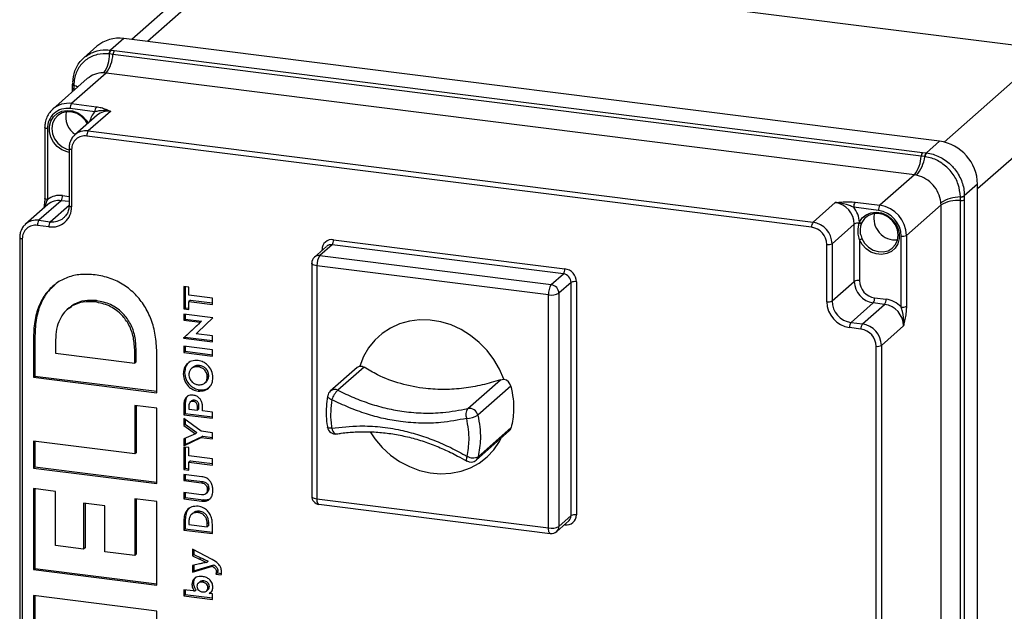
# Model space of a CAD drawing. Units: millimetres. Extents: x 4 to 416, y 4 to 293.
# Drawn here: x 337 to 378, y 241 to 265 of the extents above; entities that cross this region are included whole.
import ezdxf

# ---------------------------------------------------------------- set-up
doc = ezdxf.new("R2010")
doc.units = ezdxf.units.MM

msp = doc.modelspace()

# ---------------------------------------------------------------- linework, layer by layer
at = {"color": 7, "linetype": 'Continuous', "lineweight": 25}
for p, q in [((346.685, 268.355), (342.379, 264.558)), ((346.685, 268.355), (379.425, 264.231)), ((345.583, 268.034), (341.733, 264.639)), ((341.405, 264.681), (340.86, 264.201)), ((374.924, 260.458), (341.405, 264.681)), ((340.302, 264.359), (339.761, 263.882)), ((340.81, 264.204), (340.86, 264.201)), ((340.86, 264.201), (340.871, 264.199)), ((340.871, 264.199), (341.016, 264.181)), ((341.016, 264.181), (374.223, 259.997)), ((375.108, 260.423), (379.425, 264.231)), ((340.814, 264.044), (340.802, 264.046)), ((340.96, 264.027), (340.814, 264.044)), ((374.168, 259.843), (340.96, 264.027)), ((339.907, 263.03), (338.491, 261.781)), ((340.683, 263.258), (339.262, 262.006)), ((373.89, 259.074), (340.683, 263.258)), ((339.29, 262.649), (339.29, 262.486)), ((339.291, 262.796), (339.291, 262.649)), ((339.292, 262.808), (339.292, 262.797)), ((339.298, 262.845), (339.296, 262.806)), ((339.351, 262.754), (339.349, 262.606)), ((339.407, 262.588), (339.349, 262.606)), ((339.349, 262.606), (339.349, 262.538)), ((339.351, 262.766), (339.351, 262.754)), ((380.984, 262.463), (376.483, 258.493)), ((340.221, 261.668), (339.204, 261.797)), ((339.262, 262.006), (340.28, 261.877)), ((340.308, 261.525), (339.395, 260.719)), ((340.86, 261.686), (339.946, 260.88)), ((338.16, 261.024), (338.16, 258.112)), ((338.268, 260.972), (338.268, 258.06)), ((369.665, 256.919), (339.887, 260.671)), ((339.946, 260.88), (369.724, 257.129)), ((339.156, 260.173), (339.156, 257.816)), ((339.264, 260.121), (339.264, 257.764)), ((374.379, 259.978), (374.924, 260.458)), ((374.314, 259.824), (374.168, 259.843)), ((374.223, 259.997), (374.368, 259.979)), ((374.326, 259.822), (374.314, 259.824)), ((374.368, 259.979), (374.379, 259.978)), ((373.89, 259.074), (372.47, 257.822)), ((376.483, 258.69), (375.938, 258.21)), ((376.483, 211.942), (376.483, 258.69)), ((338.892, 258.222), (339.156, 258.188)), ((375.778, 258.165), (375.778, 258.176)), ((375.779, 258.016), (375.778, 258.165)), ((375.938, 258.21), (375.938, 258.199)), ((375.938, 258.199), (375.938, 258.052)), ((338.282, 257.852), (337.368, 257.046)), ((338.833, 258.013), (337.919, 257.207)), ((338.387, 257.148), (339.156, 257.826)), ((339.156, 257.972), (338.833, 258.013)), ((369.724, 257.129), (370.637, 257.934)), ((372.411, 257.613), (371.393, 257.741)), ((371.452, 257.95), (372.47, 257.822)), ((374.981, 257.837), (373.561, 256.584)), ((374.981, 211.404), (374.981, 257.837)), ((375.779, 211.583), (375.779, 258.016)), ((375.938, 258.052), (375.938, 211.619)), ((338.328, 256.939), (337.861, 256.998)), ((337.919, 257.207), (338.387, 257.148)), ((371.416, 257.05), (370.503, 256.245)), ((371.416, 254.693), (371.416, 257.05)), ((371.618, 257.084), (371.63, 257.126)), ((371.731, 257.111), (371.714, 257.073)), ((337.129, 256.5), (337.129, 217.295)), ((373.346, 253.641), (373.346, 256.552)), ((373.561, 256.584), (373.561, 253.673)), ((337.237, 256.448), (337.237, 217.243)), ((349.741, 256.135), (349.241, 255.694)), ((349.962, 256.2), (349.461, 255.758)), ((359.472, 255.001), (349.962, 256.2)), ((350.021, 256.409), (359.531, 255.211)), ((370.288, 253.855), (370.288, 256.212)), ((370.503, 256.245), (370.503, 253.888)), ((371.631, 256.408), (371.631, 254.725)), ((349.461, 255.758), (358.971, 254.56)), ((349.553, 255.969), (349.553, 255.996)), ((349.579, 255.992), (349.553, 255.996)), ((349.128, 255.444), (349.128, 245.858)), ((358.853, 254.142), (349.343, 255.34)), ((349.343, 255.34), (349.343, 245.754)), ((358.971, 254.56), (359.472, 255.001)), ((344.082, 254.463), (343.871, 254.49)), ((343.871, 254.49), (343.871, 253.561)), ((343.93, 254.482), (343.93, 253.613)), ((344.082, 254.127), (344.082, 254.463)), ((359.784, 254.648), (359.283, 254.206)), ((359.784, 245.063), (359.784, 254.648)), ((359.999, 254.68), (359.999, 245.095)), ((370.503, 253.888), (371.416, 254.693)), ((345.045, 254.005), (344.082, 254.127)), ((358.853, 244.556), (358.853, 254.142)), ((359.283, 254.206), (359.283, 244.621)), ((340.287, 253.902), (340.228, 253.85)), ((344.14, 253.922), (344.082, 253.87)), ((344.082, 253.535), (344.082, 253.87)), ((344.082, 253.87), (345.045, 253.748)), ((344.14, 253.922), (345.045, 253.808)), ((345.045, 253.748), (345.045, 254.005)), ((372.196, 253.809), (371.283, 253.004)), ((371.75, 252.945), (372.664, 253.75)), ((372.664, 253.75), (372.196, 253.809)), ((372.255, 254.018), (372.723, 253.959)), ((339.155, 253.602), (339.082, 253.537)), ((343.93, 253.613), (343.871, 253.561)), ((343.871, 253.561), (344.082, 253.535)), ((345.063, 253.198), (343.871, 253.348)), ((343.871, 253.348), (343.871, 253.095)), ((343.93, 253.613), (344.082, 253.594)), ((343.93, 253.34), (343.93, 253.147)), ((344.471, 252.942), (343.853, 252.363)), ((343.93, 253.147), (343.871, 253.095)), ((343.871, 253.095), (344.538, 253.011)), ((344.53, 252.994), (343.912, 252.415)), ((343.93, 253.147), (344.597, 253.063)), ((344.445, 252.609), (345.063, 253.189)), ((344.538, 253.011), (344.471, 252.942)), ((344.53, 252.994), (344.471, 252.942)), ((344.597, 253.063), (344.53, 252.994)), ((344.597, 253.063), (344.538, 253.011)), ((345.063, 253.189), (345.063, 253.198)), ((371.283, 253.004), (371.75, 252.945)), ((373.443, 252.866), (372.53, 252.061)), ((337.754, 252.459), (337.695, 252.407)), ((337.754, 252.459), (337.754, 250.804)), ((344.378, 252.539), (344.445, 252.609)), ((345.045, 252.455), (344.378, 252.539)), ((345.045, 252.203), (345.045, 252.455)), ((371.691, 252.736), (371.224, 252.795)), ((337.695, 252.407), (337.695, 250.752)), ((338.603, 252.278), (338.603, 251.746)), ((343.912, 252.415), (343.853, 252.363)), ((343.912, 252.405), (343.853, 252.353)), ((343.853, 252.363), (343.853, 252.353)), ((343.853, 252.353), (345.045, 252.203)), ((345.045, 251.877), (343.871, 252.024)), ((343.871, 252.024), (343.871, 251.768)), ((343.912, 252.415), (343.912, 252.405)), ((343.912, 252.405), (345.045, 252.263)), ((372.315, 212.823), (372.315, 252.029)), ((372.53, 252.061), (372.53, 212.856)), ((338.603, 251.746), (341.853, 251.336)), ((341.912, 251.935), (341.853, 251.883)), ((341.853, 251.336), (341.853, 251.883)), ((341.912, 251.388), (341.912, 251.935)), ((342.761, 250.114), (342.761, 251.783)), ((343.93, 251.82), (343.871, 251.768)), ((343.871, 251.768), (345.045, 251.62)), ((343.93, 252.017), (343.93, 251.82)), ((343.93, 251.82), (345.045, 251.679)), ((345.045, 251.62), (345.045, 251.877)), ((341.912, 251.388), (341.853, 251.336)), ((344.517, 251.236), (344.458, 251.184)), ((343.907, 250.943), (343.848, 250.891)), ((344.249, 251.166), (344.175, 251.101)), ((344.897, 250.818), (344.838, 250.766)), ((350.991, 251.15), (349.891, 250.18)), ((351.28, 251.166), (350.205, 250.218)), ((337.754, 250.804), (337.695, 250.752)), ((337.695, 250.752), (342.761, 250.114)), ((337.754, 250.804), (342.761, 250.174)), ((344.727, 250.513), (344.8, 250.578)), ((355.537, 249.465), (356.88, 250.649)), ((356.88, 250.649), (357.023, 250.668)), ((344.517, 250.237), (344.458, 250.185)), ((357.311, 250.389), (355.951, 249.19)), ((342.761, 249.478), (341.853, 249.593)), ((341.853, 249.593), (341.853, 247.6)), ((343.93, 249.656), (343.871, 249.604)), ((343.871, 249.604), (343.871, 249.214)), ((343.93, 249.656), (343.93, 249.266)), ((344.199, 249.785), (344.126, 249.72)), ((344.317, 249.809), (344.258, 249.757)), ((344.491, 249.599), (344.432, 249.547)), ((344.491, 249.452), (344.491, 249.599)), ((341.912, 249.585), (341.912, 247.652)), ((342.761, 246.378), (342.761, 249.478)), ((343.93, 249.266), (343.871, 249.214)), ((343.871, 249.214), (345.045, 249.066)), ((343.93, 249.266), (345.045, 249.126)), ((344.082, 249.584), (344.082, 249.444)), ((344.082, 249.444), (344.432, 249.4)), ((344.432, 249.4), (344.432, 249.547)), ((344.491, 249.452), (344.432, 249.4)), ((344.644, 249.373), (344.644, 249.507)), ((345.045, 249.323), (344.644, 249.373)), ((345.045, 249.066), (345.045, 249.323)), ((344.59, 248.53), (343.871, 249.057)), ((343.871, 249.057), (343.871, 248.767)), ((343.93, 248.819), (343.871, 248.767)), ((343.93, 249.014), (343.93, 248.819)), ((343.93, 248.819), (344.411, 248.484)), ((343.871, 248.767), (344.352, 248.432)), ((344.352, 248.432), (343.871, 248.217)), ((344.411, 248.484), (344.352, 248.432)), ((345.045, 248.473), (344.59, 248.53)), ((345.045, 248.216), (345.045, 248.473)), ((355.883, 247.349), (357.243, 248.549)), ((355.965, 247.483), (357.325, 248.683)), ((341.853, 247.6), (337.695, 248.124)), ((337.695, 248.124), (337.695, 247.016)), ((337.754, 248.117), (337.754, 247.068)), ((343.871, 247.929), (344.59, 248.273)), ((343.871, 248.217), (343.871, 247.929)), ((343.93, 247.981), (343.871, 247.929)), ((343.93, 247.981), (344.649, 248.325)), ((343.93, 248.244), (343.93, 247.981)), ((344.649, 248.325), (344.59, 248.273)), ((344.59, 248.273), (345.045, 248.216)), ((344.649, 248.325), (345.045, 248.276)), ((341.912, 247.652), (341.853, 247.6)), ((344.082, 247.858), (343.871, 247.884)), ((343.871, 247.884), (343.871, 246.956)), ((343.93, 247.877), (343.93, 247.008)), ((344.082, 247.521), (344.082, 247.858)), ((345.045, 247.399), (344.082, 247.521)), ((344.14, 247.316), (344.082, 247.264)), ((344.082, 246.929), (344.082, 247.264)), ((344.082, 247.264), (345.045, 247.143)), ((344.14, 247.316), (345.045, 247.202)), ((345.045, 247.143), (345.045, 247.399)), ((337.754, 247.068), (337.695, 247.016)), ((337.695, 247.016), (342.761, 246.378)), ((337.754, 247.068), (342.761, 246.438)), ((343.93, 247.008), (343.871, 246.956)), ((343.871, 246.956), (344.082, 246.929)), ((343.93, 247.008), (344.082, 246.988)), ((344.618, 246.665), (343.871, 246.759)), ((343.871, 246.759), (343.871, 246.502)), ((343.93, 246.554), (343.871, 246.502)), ((343.871, 246.502), (344.593, 246.411)), ((343.93, 246.751), (343.93, 246.554)), ((343.93, 246.554), (344.652, 246.463)), ((344.652, 246.463), (344.593, 246.411)), ((338.603, 246.058), (337.695, 246.172)), ((337.695, 246.172), (337.695, 242.842)), ((337.754, 246.165), (337.754, 242.894)), ((338.603, 243.835), (338.603, 246.058)), ((344.593, 245.921), (343.871, 246.012)), ((343.871, 246.012), (343.871, 245.755)), ((343.93, 246.005), (343.93, 245.807)), ((344.767, 245.957), (344.841, 246.022)), ((344.897, 246.187), (344.838, 246.135)), ((340.629, 245.464), (339.757, 245.574)), ((339.757, 245.574), (339.757, 243.69)), ((339.816, 245.567), (339.816, 243.742)), ((342.761, 245.642), (341.853, 245.756)), ((341.853, 245.756), (341.853, 243.425)), ((341.912, 245.749), (341.912, 243.477)), ((342.761, 242.203), (342.761, 245.642)), ((343.93, 245.807), (343.871, 245.755)), ((343.871, 245.755), (344.618, 245.661)), ((343.93, 245.807), (344.677, 245.713)), ((344.677, 245.713), (344.618, 245.661)), ((349.343, 245.754), (358.853, 244.556)), ((340.629, 243.58), (340.629, 245.464)), ((344.26, 245.175), (344.187, 245.111)), ((344.517, 245.24), (344.458, 245.188)), ((349.419, 245.528), (358.929, 244.33)), ((343.93, 244.906), (343.871, 244.854)), ((343.871, 244.854), (343.871, 244.47)), ((343.93, 244.906), (343.93, 244.522)), ((344.082, 244.824), (344.082, 244.701)), ((344.894, 244.784), (344.835, 244.732)), ((344.894, 244.658), (344.894, 244.784)), ((359.192, 244.41), (359.692, 244.852)), ((359.283, 244.621), (359.784, 245.063)), ((359.692, 244.852), (359.701, 244.859)), ((343.93, 244.522), (343.871, 244.47)), ((343.871, 244.47), (345.045, 244.322)), ((343.93, 244.522), (345.045, 244.382)), ((344.082, 244.701), (344.835, 244.606)), ((344.835, 244.606), (344.835, 244.732)), ((344.894, 244.658), (344.835, 244.606)), ((345.045, 244.322), (345.045, 244.709)), ((359.531, 244.683), (359.504, 244.686)), ((359.53, 244.709), (359.531, 244.683)), ((339.757, 243.69), (338.603, 243.835)), ((339.816, 243.742), (339.757, 243.69)), ((341.853, 243.425), (340.629, 243.58)), ((345.039, 243.255), (344.23, 243.68)), ((344.23, 243.68), (344.23, 243.41)), ((344.289, 243.649), (344.289, 243.462)), ((341.912, 243.477), (341.853, 243.425)), ((344.289, 243.462), (344.23, 243.41)), ((344.23, 243.41), (344.514, 243.278)), ((344.289, 243.462), (344.573, 243.33)), ((344.573, 243.33), (344.514, 243.278)), ((344.876, 243.192), (344.817, 243.14)), ((337.754, 242.894), (337.695, 242.842)), ((337.695, 242.842), (342.761, 242.203)), ((337.754, 242.894), (342.761, 242.263)), ((344.514, 243.08), (344.23, 243.019)), ((344.23, 243.019), (344.23, 242.745)), ((344.23, 242.745), (345.045, 242.986)), ((344.289, 242.797), (344.23, 242.745)), ((344.289, 242.797), (345.104, 243.038)), ((344.289, 243.031), (344.289, 242.797)), ((345.104, 243.038), (345.045, 242.986)), ((345.269, 242.805), (345.21, 242.753)), ((344.532, 242.343), (344.459, 242.278)), ((344.696, 242.378), (344.637, 242.327)), ((345.252, 242.709), (345.193, 242.657)), ((345.193, 242.657), (345.407, 242.63)), ((345.252, 242.709), (345.419, 242.688)), ((344.259, 241.967), (343.871, 242.016)), ((343.871, 242.016), (343.871, 241.766)), ((343.93, 242.009), (343.93, 241.818)), ((344.266, 242.284), (344.207, 242.232)), ((344.385, 242.009), (344.326, 241.957)), ((344.385, 242.006), (344.326, 241.954)), ((344.326, 241.957), (344.326, 241.954)), ((344.385, 242.009), (344.385, 242.006)), ((344.799, 241.962), (344.873, 242.027)), ((344.921, 242.152), (344.862, 242.1)), ((344.975, 241.918), (344.916, 241.866)), ((342.761, 241.136), (337.695, 241.774)), ((337.695, 241.774), (337.695, 240.666)), ((337.754, 241.767), (337.754, 240.718)), ((343.93, 241.818), (343.871, 241.766)), ((343.871, 241.766), (345.045, 241.618)), ((343.93, 241.818), (345.045, 241.678)), ((344.916, 241.863), (344.916, 241.866)), ((345.045, 241.845), (344.97, 241.86)), ((345.045, 241.618), (345.045, 241.845)), ((342.761, 240.028), (342.761, 241.136))]:
    msp.add_line(p, q, dxfattribs=at)
at = {"color": 7, "linetype": 'Continuous', "lineweight": 25, "flags": 128}
for points in [[(339.29, 262.649), (339.291, 262.643), (339.296, 262.635), (339.304, 262.627), (339.316, 262.619), (339.331, 262.612), (339.349, 262.606)], [(339.291, 262.807), (339.292, 262.801), (339.296, 262.793), (339.305, 262.785), (339.317, 262.778), (339.332, 262.771), (339.351, 262.766)], [(339.291, 262.797), (339.291, 262.79), (339.296, 262.782), (339.305, 262.774), (339.317, 262.767), (339.332, 262.76), (339.351, 262.754)], [(339.508, 262.678), (339.443, 262.714), (339.351, 262.754)], [(339.156, 259.997), (339.075, 260.016), (338.862, 260.104), (338.673, 260.242), (338.518, 260.421), (338.409, 260.628), (338.353, 260.851), (338.353, 261.073), (338.41, 261.281), (338.52, 261.461), (338.674, 261.6), (338.864, 261.69), (339.077, 261.724), (339.298, 261.701), (339.513, 261.621), (339.707, 261.49), (339.867, 261.317), (339.941, 261.201)], [(339.914, 261.177), (339.83, 261.31), (339.674, 261.472), (339.486, 261.591), (339.279, 261.658), (339.068, 261.668), (338.87, 261.621), (338.699, 261.519), (338.566, 261.37), (338.482, 261.186), (338.453, 260.979), (338.482, 260.765), (338.565, 260.559), (338.697, 260.377), (338.868, 260.231), (339.066, 260.133), (339.156, 260.108)], [(338.268, 260.972), (338.239, 260.976), (338.213, 260.983), (338.191, 260.991), (338.175, 261.001), (338.165, 261.011), (338.16, 261.022), (338.16, 261.024)], [(339.156, 260.173), (339.156, 260.171), (339.16, 260.16), (339.171, 260.15), (339.187, 260.141), (339.208, 260.133), (339.234, 260.126), (339.264, 260.121)], [(338.268, 258.06), (338.239, 258.065), (338.213, 258.072), (338.191, 258.08), (338.175, 258.089), (338.165, 258.1), (338.16, 258.11), (338.16, 258.112)], [(339.156, 257.816), (339.156, 257.814), (339.16, 257.803), (339.171, 257.793), (339.187, 257.784), (339.208, 257.776), (339.234, 257.769), (339.264, 257.764)], [(371.63, 257.126), (371.747, 257.301), (371.908, 257.433), (372.102, 257.515), (372.316, 257.541), (372.537, 257.509), (372.75, 257.421), (372.94, 257.283), (373.095, 257.105), (373.204, 256.898), (373.261, 256.675), (373.261, 256.453), (373.205, 256.244), (373.096, 256.064), (372.942, 255.924), (372.752, 255.834), (372.54, 255.799), (372.319, 255.822), (372.104, 255.902), (371.91, 256.032), (371.748, 256.205), (371.631, 256.408)], [(371.732, 256.458), (371.844, 256.264), (372.001, 256.102), (372.19, 255.984), (372.397, 255.917), (372.607, 255.907), (372.805, 255.956), (372.976, 256.058), (373.108, 256.207), (373.191, 256.392), (373.22, 256.599), (373.191, 256.813), (373.107, 257.019), (372.975, 257.201), (372.803, 257.346), (372.605, 257.443), (372.395, 257.486), (372.188, 257.471), (371.999, 257.399), (371.843, 257.276), (371.731, 257.111)], [(337.129, 256.5), (337.129, 256.498), (337.133, 256.487), (337.144, 256.477), (337.16, 256.468), (337.182, 256.46), (337.208, 256.453), (337.237, 256.448)], [(349.343, 255.34), (349.285, 255.349), (349.233, 255.363), (349.19, 255.379), (349.157, 255.398), (349.136, 255.419), (349.128, 255.44), (349.128, 255.444)], [(357.023, 250.668), (356.846, 251.088), (356.615, 251.487), (356.335, 251.856), (356.012, 252.188), (355.653, 252.476), (355.263, 252.716), (354.851, 252.903), (354.425, 253.032), (353.992, 253.102), (353.561, 253.111), (353.14, 253.059), (352.738, 252.947), (352.363, 252.777), (352.02, 252.553), (351.718, 252.278), (351.462, 251.958), (351.257, 251.6), (351.106, 251.209)], [(349.783, 249.986), (349.782, 249.978), (349.787, 249.953), (349.803, 249.926), (349.829, 249.9), (349.864, 249.875), (349.907, 249.852), (349.957, 249.831)], [(349.95, 248.654), (349.9, 248.654), (349.856, 248.658), (349.821, 248.665), (349.795, 248.674), (349.779, 248.687), (349.775, 248.697)], [(349.95, 248.654), (349.97, 248.593), (349.996, 248.538), (350.027, 248.492), (350.06, 248.457), (350.096, 248.433), (350.131, 248.423), (350.154, 248.423)], [(351.522, 248.502), (351.721, 248.214), (352.023, 247.864), (352.365, 247.554), (352.74, 247.29), (353.141, 247.078), (353.561, 246.92), (353.991, 246.821), (354.424, 246.782), (354.849, 246.803), (355.261, 246.886), (355.65, 247.027), (356.009, 247.224), (356.332, 247.474), (356.611, 247.771), (356.843, 248.11), (356.927, 248.27)], [(355.509, 247.501), (355.492, 247.45), (355.481, 247.405), (355.477, 247.367), (355.479, 247.337), (355.488, 247.317), (355.497, 247.31)], [(349.128, 245.858), (349.128, 245.855), (349.136, 245.833), (349.157, 245.813), (349.19, 245.794), (349.233, 245.777), (349.285, 245.764), (349.343, 245.754)], [(349.419, 245.528), (349.416, 245.528), (349.396, 245.539), (349.378, 245.563), (349.363, 245.597), (349.352, 245.642), (349.346, 245.695), (349.343, 245.754)], [(358.929, 244.33), (358.926, 244.33), (358.906, 244.341), (358.888, 244.365), (358.873, 244.399), (358.862, 244.444), (358.856, 244.497), (358.853, 244.556)]]:
    msp.add_lwpolyline(points, dxfattribs=at)
at = {"color": 7, "linetype": 'Continuous', "lineweight": 25}
for centre, radius, start, end in [((341.207, 263.305), 1.389, 81.8416, 130.6612), ((341.07, 264.034), 0.268, 141.4941, 177.4819), ((341.082, 264.033), 0.269, 141.709, 177.4923), ((341.234, 264.015), 0.273, 142.7428, 177.5243), ((339.55, 263.984), 1.265, 325.366, 2.7228), ((339.594, 264.086), 1.367, 322.7428, 357.5243), ((339.082, 260.992), 0.814, 81.3986, 181.4206), ((339.124, 261.043), 0.973, 81.8429, 130.5718), ((339.531, 261.817), 0.328, 144.9309, 183.5931), ((340.549, 261.689), 0.328, 144.9309, 183.5931), ((339.901, 261.473), 0.884, 167.4331, 236.4788), ((340.8, 261.096), 0.814, 135.3302, 168.7632), ((340.761, 260.998), 0.695, 81.8416, 130.6612), ((339.806, 260.135), 0.543, 81.3986, 181.4206), ((339.847, 260.196), 0.691, 81.724, 131.9989), ((340.215, 260.692), 0.328, 144.9309, 183.5931), ((374.663, 258.656), 1.82, 1.0587, 81.7605), ((372.801, 259.902), 1.367, 322.7428, 357.5243), ((372.831, 260.016), 1.496, 320.1978, 352.611), ((374.441, 259.831), 0.273, 142.7428, 177.5243), ((374.596, 259.813), 0.282, 143.9078, 177.8245), ((374.609, 259.812), 0.283, 144.1508, 177.8812), ((338.774, 257.391), 0.839, 81.9508, 127.09), ((338.564, 258.201), 0.328, 324.9309, 3.5931), ((375.783, 256.669), 1.496, 90.2082, 122.6214), ((375.803, 258.458), 0.283, 264.938, 298.6684), ((375.802, 258.445), 0.282, 264.9947, 298.9114), ((338.734, 257.325), 0.695, 81.8416, 130.6612), ((338.45, 257.744), 0.814, 261.3986, 1.4206), ((370.506, 257.033), 0.91, 1.0587, 81.7605), ((371.721, 257.762), 0.328, 144.9309, 183.5931), ((370.56, 257.067), 1.072, 3.1857, 39.0053), ((372.738, 257.633), 0.328, 144.9309, 183.5931), ((372.287, 256.561), 1.274, 1.0587, 81.7605), ((375.666, 256.654), 1.367, 85.2949, 120.0764), ((375.801, 258.289), 0.273, 265.2949, 300.0764), ((338.486, 257.837), 0.695, 261.8558, 309.6798), ((373.107, 257.284), 0.884, 167.0779, 275.7413), ((372.254, 256.532), 1.092, 1.0587, 81.7605), ((337.779, 256.461), 0.543, 81.3986, 181.4206), ((337.82, 256.523), 0.691, 81.724, 131.9989), ((338.188, 257.019), 0.328, 144.9309, 183.5931), ((338.656, 256.96), 0.328, 144.9309, 183.5931), ((369.992, 256.94), 0.328, 144.9309, 183.5931), ((369.56, 256.199), 0.728, 1.0587, 81.7605), ((369.593, 256.228), 0.91, 1.0587, 81.7605), ((371.567, 256.771), 0.317, 80.6688, 118.3297), ((371.677, 257.176), 0.109, 237.2593, 289.5906), ((371.694, 257.209), 0.104, 232.1379, 290.3282), ((373.407, 256.875), 0.328, 259.2261, 297.8883), ((349.96, 256.006), 0.407, 81.3986, 181.4206), ((349.923, 255.925), 0.278, 81.8416, 130.6612), ((349.693, 256.388), 0.328, 324.9309, 3.5931), ((370.35, 256.535), 0.328, 259.2261, 297.8883), ((371.524, 256.75), 0.358, 287.3938, 305.3912), ((349.461, 255.444), 0.333, 131.4096, 180), ((349.422, 255.483), 0.278, 81.8416, 130.6612), ((349.998, 255.381), 0.656, 144.9309, 183.5931), ((359.203, 255.19), 0.328, 324.9309, 3.5931), ((359.42, 254.641), 0.364, 1.0587, 81.7605), ((359.453, 254.67), 0.546, 1.0587, 81.7605), ((359.508, 254.183), 0.656, 144.9309, 183.5931), ((358.919, 254.199), 0.364, 1.0587, 81.7605), ((359.937, 254.358), 0.328, 79.2261, 117.8883), ((371.57, 254.403), 0.328, 79.2261, 117.8883), ((372.326, 254.71), 0.91, 181.0587, 261.7605), ((372.359, 254.739), 0.728, 181.0587, 261.7605), ((358.976, 254.786), 0.656, 259.2261, 297.8883), ((370.35, 254.178), 0.328, 259.2261, 297.8883), ((371.38, 253.875), 1.092, 181.0587, 261.7605), ((371.413, 253.904), 0.91, 181.0587, 261.7605), ((371.927, 253.998), 0.328, 324.9309, 3.5931), ((372.395, 253.939), 0.328, 324.9309, 3.5931), ((372.533, 252.85), 0.91, 1.0587, 81.7605), ((372.577, 252.905), 1.065, 43.7336, 82.1347), ((373.407, 253.963), 0.328, 259.2261, 297.8883), ((371.551, 252.815), 0.328, 144.9309, 183.5931), ((372.019, 252.756), 0.328, 144.9309, 183.5931), ((371.62, 252.044), 0.91, 1.0587, 81.7605), ((371.587, 252.015), 0.728, 1.0587, 81.7605), ((372.376, 252.351), 0.328, 259.2261, 297.8883), ((351.165, 250.951), 0.265, 102.9113, 131.2901), ((356.952, 250.307), 0.367, 12.8287, 78.8521), ((350.111, 249.93), 0.333, 131.4096, 170.2757), ((350.077, 249.958), 0.29, 63.8284, 129.9251), ((350.701, 249.628), 0.771, 130.0589, 164.6699), ((355.851, 249.226), 0.394, 142.7697, 205.162), ((355.443, 250.097), 1.039, 272.7885, 299.2623), ((355.605, 249.118), 0.354, 11.7517, 101.1389), ((350.103, 248.752), 0.333, 189.5425, 279.1224), ((357.066, 248.749), 0.267, 311.6015, 345.6583), ((355.663, 247.599), 0.333, 240.045, 311.4096), ((355.754, 247.936), 0.499, 240.5886, 294.9526), ((355.705, 247.549), 0.267, 311.6106, 345.6492), ((349.461, 245.858), 0.333, 180, 262.8192), ((359.592, 245.085), 0.407, 261.3986, 1.4206), ((359.505, 245.058), 0.279, 314.5294, 0.9428), ((359.937, 244.773), 0.328, 79.2261, 117.8883), ((358.976, 245.201), 0.656, 259.2261, 297.8883), ((358.971, 244.66), 0.333, 262.8192, 311.4096), ((359.005, 244.616), 0.278, 312.158, 0.9777)]:
    msp.add_arc(centre, radius, start, end, dxfattribs=at)
for points, knots in [([(339.307, 262.866), (339.325, 263.031), (339.363, 263.371), (339.571, 263.697), (339.841, 263.966), (340.177, 264.161), (340.558, 264.228), (340.771, 264.208), (340.81, 264.204)], [0, 0, 0, 0, 0.21051, 0.433574, 0.502225, 0.726906, 0.949922, 1, 1, 1, 1]), ([(340.802, 264.046), (340.637, 264.048), (340.306, 264.052), (339.868, 263.843), (339.541, 263.5), (339.378, 263.114), (339.358, 262.857), (339.351, 262.766)], [0, 0, 0, 0, 0.219818, 0.439611, 0.659125, 0.878563, 1, 1, 1, 1]), ([(340.591, 263.265), (340.581, 263.266), (340.447, 263.269), (340.192, 263.23), (340.002, 263.096), (339.907, 263.03)], [0, 0, 0, 0, 0.041485, 0.521839, 1, 1, 1, 1]), ([(340.683, 263.258), (340.679, 263.259), (340.648, 263.262), (340.618, 263.264), (340.591, 263.265)], [0, 0, 0, 0, 0.127963, 1, 1, 1, 1]), ([(338.494, 261.78), (338.447, 261.735), (338.347, 261.639), (338.241, 261.45), (338.172, 261.24), (338.164, 261.093), (338.16, 261.024)], [0, 0, 0, 0, 0.229911, 0.4956662, 0.7616505, 1, 1, 1, 1]), ([(340.28, 261.877), (340.35, 261.865), (340.496, 261.84), (340.666, 261.778), (340.781, 261.725), (340.844, 261.693), (340.859, 261.686), (340.86, 261.686)], [0, 0, 0, 0, 0.282653, 0.591126, 0.901372, 0.997455, 1, 1, 1, 1]), ([(340.86, 261.686), (340.859, 261.686), (340.854, 261.687), (340.83, 261.693), (340.672, 261.725), (340.475, 261.721), (340.276, 261.68), (340.221, 261.668)], [0, 0, 0, 0, 0.003031, 0.025207, 0.11011, 0.753245, 1, 1, 1, 1]), ([(339.388, 260.705), (339.37, 260.69), (339.302, 260.636), (339.224, 260.503), (339.164, 260.336), (339.158, 260.222), (339.156, 260.173)], [0, 0, 0, 0, 0.119362, 0.44042, 0.760948, 1, 1, 1, 1]), ([(375.778, 258.176), (375.759, 258.346), (375.721, 258.687), (375.459, 259.162), (375.078, 259.54), (374.675, 259.754), (374.418, 259.804), (374.326, 259.822)], [0, 0, 0, 0, 0.219818, 0.439611, 0.659125, 0.878563, 1, 1, 1, 1]), ([(374.379, 259.978), (374.383, 259.977), (374.562, 259.955), (374.919, 259.848), (375.277, 259.6), (375.578, 259.289), (375.815, 258.92), (375.93, 258.501), (375.937, 258.267), (375.938, 258.21)], [0, 0, 0, 0, 0.004622, 0.21931, 0.433953, 0.500013, 0.716212, 0.930809, 1, 1, 1, 1]), ([(373.98, 259.059), (373.973, 259.06), (373.944, 259.067), (373.913, 259.071), (373.89, 259.074)], [0, 0, 0, 0, 0.226123, 1, 1, 1, 1]), ([(374.977, 257.929), (374.976, 257.939), (374.962, 258.073), (374.888, 258.332), (374.672, 258.665), (374.368, 258.921), (374.12, 259.026), (373.99, 259.056), (373.98, 259.059)], [0, 0, 0, 0, 0.020743, 0.260924, 0.500008, 0.740209, 0.98043, 1, 1, 1, 1]), ([(338.16, 258.112), (338.16, 258.111), (338.162, 258.066), (338.154, 257.958), (338.139, 257.822), (338.124, 257.737), (338.119, 257.708)], [0, 0, 0, 0, 0.005167, 0.367517, 0.783457, 1, 1, 1, 1]), ([(338.268, 258.06), (338.245, 258.004), (338.204, 257.905), (338.174, 257.794), (338.161, 257.746)], [0, 0, 0, 0, 0.561017, 1, 1, 1, 1]), ([(339.156, 257.816), (339.155, 257.785), (339.151, 257.691), (339.111, 257.542), (339.034, 257.399), (338.958, 257.333), (338.927, 257.306)], [0, 0, 0, 0, 0.150825, 0.462432, 0.776927, 1, 1, 1, 1]), ([(370.637, 257.934), (370.638, 257.934), (370.664, 257.936), (370.773, 257.946), (370.965, 257.961), (371.216, 257.97), (371.376, 257.957), (371.452, 257.95)], [0, 0, 0, 0, 0.002545, 0.098628, 0.408874, 0.717347, 1, 1, 1, 1]), ([(371.393, 257.741), (371.334, 257.767), (371.122, 257.859), (370.869, 257.921), (370.673, 257.933), (370.644, 257.934), (370.638, 257.934), (370.637, 257.934)], [0, 0, 0, 0, 0.246755, 0.88989, 0.974793, 0.996969, 1, 1, 1, 1]), ([(374.981, 257.837), (374.981, 257.841), (374.981, 257.871), (374.979, 257.902), (374.977, 257.929)], [0, 0, 0, 0, 0.127963, 1, 1, 1, 1]), ([(337.362, 257.032), (337.343, 257.017), (337.275, 256.963), (337.197, 256.83), (337.138, 256.663), (337.132, 256.549), (337.129, 256.5)], [0, 0, 0, 0, 0.119362, 0.4404202, 0.760948, 1, 1, 1, 1]), ([(371.631, 256.408), (371.612, 256.485), (371.57, 256.656), (371.573, 256.886), (371.606, 257.031), (371.618, 257.084)], [0, 0, 0, 0, 0.341035, 0.757622, 1, 1, 1, 1]), ([(371.714, 257.073), (371.697, 257.025), (371.652, 256.897), (371.649, 256.681), (371.706, 256.528), (371.732, 256.458)], [0, 0, 0, 0, 0.244361, 0.655339, 1, 1, 1, 1]), ([(340.228, 254.965), (340.028, 254.979), (339.638, 255.005), (339.091, 254.878), (338.617, 254.629), (338.222, 254.25), (337.923, 253.744), (337.729, 253.117), (337.707, 252.651), (337.695, 252.407)], [0, 0, 0, 0, 0.140004, 0.2722357, 0.4012569, 0.5317695, 0.6750226, 0.8296915, 1, 1, 1, 1]), ([(342.761, 251.783), (342.75, 252.018), (342.73, 252.468), (342.553, 253.115), (342.276, 253.684), (341.894, 254.173), (341.414, 254.565), (340.845, 254.85), (340.438, 254.926), (340.228, 254.965)], [0, 0, 0, 0, 0.162696, 0.31099, 0.448584, 0.579636, 0.714826, 0.853209, 1, 1, 1, 1]), ([(338.556, 254.532), (338.471, 254.458), (338.239, 254.256), (337.985, 253.793), (337.787, 253.17), (337.765, 252.703), (337.754, 252.459)], [0, 0, 0, 0, 0.151781, 0.41129, 0.691479, 1, 1, 1, 1]), ([(340.228, 253.85), (340.063, 253.859), (339.742, 253.875), (339.302, 253.723), (338.973, 253.46), (338.755, 253.118), (338.625, 252.726), (338.611, 252.433), (338.603, 252.278)], [0, 0, 0, 0, 0.183066, 0.357095, 0.530698, 0.673732, 0.828342, 1, 1, 1, 1]), ([(340.287, 253.902), (340.123, 253.91), (339.804, 253.924), (339.406, 253.803), (339.228, 253.642), (339.16, 253.581)], [0, 0, 0, 0, 0.393139, 0.766871, 1, 1, 1, 1]), ([(341.853, 251.883), (341.841, 252.077), (341.818, 252.443), (341.612, 252.958), (341.277, 253.393), (340.8, 253.729), (340.422, 253.809), (340.228, 253.85)], [0, 0, 0, 0, 0.213731, 0.402943, 0.578862, 0.783517, 1, 1, 1, 1]), ([(341.912, 251.935), (341.9, 252.129), (341.877, 252.495), (341.671, 253.01), (341.336, 253.445), (340.859, 253.781), (340.481, 253.861), (340.287, 253.902)], [0, 0, 0, 0, 0.213731, 0.402943, 0.578862, 0.783517, 1, 1, 1, 1]), ([(373.443, 252.866), (373.443, 252.867), (373.444, 252.874), (373.446, 252.902), (373.459, 253.098), (373.43, 253.357), (373.364, 253.579), (373.346, 253.641)], [0, 0, 0, 0, 0.003031, 0.025207, 0.11011, 0.753245, 1, 1, 1, 1]), ([(373.561, 253.673), (373.558, 253.597), (373.551, 253.437), (373.511, 253.189), (373.472, 253), (373.449, 252.893), (373.443, 252.867), (373.443, 252.866)], [0, 0, 0, 0, 0.282653, 0.591126, 0.901372, 0.997455, 1, 1, 1, 1]), ([(344.458, 251.442), (344.367, 251.442), (344.188, 251.443), (343.988, 251.303), (343.869, 251.111), (343.855, 250.966), (343.848, 250.891)], [0, 0, 0, 0, 0.2802738, 0.5502305, 0.7676332, 1, 1, 1, 1]), ([(344.093, 251.363), (344.077, 251.353), (344.004, 251.309), (343.931, 251.159), (343.915, 251.016), (343.907, 250.943)], [0, 0, 0, 0, 0.117894, 0.544273, 1, 1, 1, 1]), ([(344.517, 251.236), (344.46, 251.238), (344.356, 251.241), (344.279, 251.182), (344.244, 251.155)], [0, 0, 0, 0, 0.551505, 1, 1, 1, 1]), ([(345.068, 250.737), (345.057, 250.834), (345.036, 251.022), (344.874, 251.249), (344.672, 251.395), (344.531, 251.426), (344.458, 251.442)], [0, 0, 0, 0, 0.292061, 0.563354, 0.776491, 1, 1, 1, 1]), ([(344.897, 250.818), (344.89, 250.876), (344.876, 250.988), (344.773, 251.123), (344.649, 251.207), (344.562, 251.226), (344.517, 251.236)], [0, 0, 0, 0, 0.2868328, 0.5567161, 0.7725434, 1, 1, 1, 1]), ([(351.106, 251.209), (351.138, 251.21), (351.197, 251.212), (351.254, 251.181), (351.28, 251.166)], [0, 0, 0, 0, 0.542614, 1, 1, 1, 1]), ([(343.848, 250.891), (343.86, 250.793), (343.881, 250.605), (344.045, 250.378), (344.245, 250.233), (344.386, 250.201), (344.458, 250.185)], [0, 0, 0, 0, 0.292569, 0.56492, 0.778243, 1, 1, 1, 1]), ([(343.907, 250.943), (343.918, 250.845), (343.94, 250.657), (344.103, 250.43), (344.304, 250.285), (344.445, 250.253), (344.517, 250.237)], [0, 0, 0, 0, 0.292569, 0.56492, 0.778243, 1, 1, 1, 1]), ([(344.458, 251.184), (344.402, 251.184), (344.292, 251.186), (344.167, 251.106), (344.091, 250.993), (344.083, 250.906), (344.078, 250.862)], [0, 0, 0, 0, 0.285264, 0.55656, 0.771318, 1, 1, 1, 1]), ([(344.078, 250.862), (344.085, 250.804), (344.099, 250.691), (344.202, 250.557), (344.327, 250.472), (344.414, 250.453), (344.458, 250.444)], [0, 0, 0, 0, 0.287108, 0.557584, 0.773511, 1, 1, 1, 1]), ([(344.838, 250.766), (344.831, 250.824), (344.817, 250.936), (344.715, 251.071), (344.59, 251.155), (344.503, 251.174), (344.458, 251.184)], [0, 0, 0, 0, 0.2868328, 0.5567161, 0.7725434, 1, 1, 1, 1]), ([(344.79, 250.576), (344.797, 250.579), (344.838, 250.603), (344.882, 250.689), (344.892, 250.774), (344.897, 250.818)], [0, 0, 0, 0, 0.0832128, 0.5269444, 1, 1, 1, 1]), ([(356.88, 250.649), (356.63, 250.573), (356.132, 250.421), (355.364, 250.285), (354.591, 250.235), (353.722, 250.279), (352.776, 250.462), (351.923, 250.781), (351.459, 251.059), (351.28, 251.166)], [0, 0, 0, 0, 0.127602, 0.255179, 0.387884, 0.520689, 0.703083, 0.885301, 1, 1, 1, 1]), ([(344.458, 250.444), (344.515, 250.443), (344.624, 250.442), (344.75, 250.521), (344.825, 250.634), (344.834, 250.721), (344.838, 250.766)], [0, 0, 0, 0, 0.286285, 0.557176, 0.771506, 1, 1, 1, 1]), ([(344.458, 250.185), (344.55, 250.185), (344.729, 250.184), (344.93, 250.324), (345.048, 250.516), (345.061, 250.662), (345.068, 250.737)], [0, 0, 0, 0, 0.281336, 0.550444, 0.767276, 1, 1, 1, 1]), ([(344.258, 250.017), (344.214, 250.02), (344.131, 250.024), (344.021, 249.98), (343.935, 249.895), (343.88, 249.766), (343.874, 249.66), (343.871, 249.604)], [0, 0, 0, 0, 0.192826, 0.365158, 0.534814, 0.751268, 1, 1, 1, 1]), ([(344.055, 249.998), (344.038, 249.983), (343.986, 249.938), (343.94, 249.816), (343.934, 249.712), (343.93, 249.656)], [0, 0, 0, 0, 0.187233, 0.565419, 1, 1, 1, 1]), ([(344.644, 249.507), (344.642, 249.556), (344.637, 249.648), (344.596, 249.779), (344.522, 249.894), (344.405, 249.986), (344.309, 250.007), (344.258, 250.017)], [0, 0, 0, 0, 0.213573, 0.402785, 0.575461, 0.775693, 1, 1, 1, 1]), ([(344.517, 250.237), (344.611, 250.235), (344.773, 250.23), (344.892, 250.326), (344.942, 250.368)], [0, 0, 0, 0, 0.574092, 1, 1, 1, 1]), ([(350.205, 250.218), (350.422, 250.113), (350.857, 249.903), (351.532, 249.654), (352.221, 249.462), (352.954, 249.327), (353.722, 249.267), (354.603, 249.29), (355.198, 249.401), (355.537, 249.465)], [0, 0, 0, 0, 0.124772, 0.249528, 0.377953, 0.506373, 0.653855, 0.802875, 1, 1, 1, 1]), ([(357.311, 250.389), (357.344, 250.217), (357.408, 249.882), (357.44, 249.302), (357.368, 248.914), (357.325, 248.683)], [0, 0, 0, 0, 0.299086, 0.580824, 1, 1, 1, 1]), ([(344.258, 249.757), (344.237, 249.758), (344.2, 249.761), (344.149, 249.743), (344.111, 249.707), (344.086, 249.652), (344.083, 249.608), (344.082, 249.584)], [0, 0, 0, 0, 0.203455, 0.381283, 0.551221, 0.762125, 1, 1, 1, 1]), ([(344.317, 249.809), (344.297, 249.81), (344.259, 249.812), (344.215, 249.799), (344.199, 249.782), (344.193, 249.777)], [0, 0, 0, 0, 0.442918, 0.830046, 1, 1, 1, 1]), ([(344.432, 249.547), (344.431, 249.567), (344.429, 249.604), (344.411, 249.658), (344.378, 249.706), (344.324, 249.744), (344.281, 249.753), (344.258, 249.757)], [0, 0, 0, 0, 0.2020955, 0.3835115, 0.5535214, 0.7594977, 1, 1, 1, 1]), ([(344.491, 249.599), (344.49, 249.619), (344.488, 249.656), (344.47, 249.71), (344.437, 249.758), (344.383, 249.796), (344.34, 249.805), (344.317, 249.809)], [0, 0, 0, 0, 0.2020955, 0.3835115, 0.5535214, 0.7594977, 1, 1, 1, 1]), ([(349.783, 249.986), (349.782, 249.978), (349.753, 249.838), (349.726, 249.561), (349.721, 249.148), (349.743, 248.859), (349.774, 248.707), (349.776, 248.697)], [0, 0, 0, 0, 0.019111, 0.342289, 0.64973, 0.977632, 1, 1, 1, 1]), ([(349.957, 249.831), (349.936, 249.672), (349.894, 249.362), (349.905, 248.963), (349.939, 248.729), (349.95, 248.654)], [0, 0, 0, 0, 0.416024, 0.811815, 1, 1, 1, 1]), ([(355.494, 249.059), (355.143, 248.992), (354.529, 248.876), (353.615, 248.851), (352.824, 248.911), (352.073, 249.046), (351.364, 249.24), (350.655, 249.497), (350.19, 249.72), (349.957, 249.831)], [0, 0, 0, 0, 0.196602, 0.344235, 0.493365, 0.618117, 0.742872, 0.871428, 1, 1, 1, 1]), ([(355.951, 249.19), (355.981, 249.029), (356.04, 248.706), (356.077, 248.124), (356.007, 247.727), (355.965, 247.483)], [0, 0, 0, 0, 0.276816, 0.557379, 1, 1, 1, 1]), ([(355.509, 247.501), (355.547, 247.72), (355.61, 248.079), (355.576, 248.61), (355.521, 248.908), (355.494, 249.059)], [0, 0, 0, 0, 0.436645, 0.716182, 1, 1, 1, 1]), ([(349.95, 248.654), (350.334, 248.699), (350.986, 248.776), (351.939, 248.726), (352.728, 248.602), (353.468, 248.41), (354.156, 248.168), (354.84, 247.869), (355.286, 247.624), (355.509, 247.501)], [0, 0, 0, 0, 0.210393, 0.357386, 0.505946, 0.627766, 0.749595, 0.874789, 1, 1, 1, 1]), ([(350.154, 248.424), (350.217, 248.434), (350.468, 248.473), (350.93, 248.513), (351.533, 248.519), (352.149, 248.472), (352.758, 248.377), (353.365, 248.232), (353.963, 248.041), (354.547, 247.801), (355.057, 247.553), (355.369, 247.376), (355.495, 247.305)], [0, 0, 0, 0, 0.036115, 0.145055, 0.262478, 0.374215, 0.486278, 0.597942, 0.708635, 0.817977, 0.926733, 1, 1, 1, 1]), ([(344.593, 246.411), (344.62, 246.406), (344.67, 246.397), (344.738, 246.362), (344.794, 246.306), (344.832, 246.227), (344.836, 246.167), (344.838, 246.135)], [0, 0, 0, 0, 0.203893, 0.383507, 0.552133, 0.759132, 1, 1, 1, 1]), ([(345.068, 246.106), (345.065, 246.162), (345.059, 246.265), (345.006, 246.411), (344.917, 246.536), (344.782, 246.631), (344.674, 246.653), (344.618, 246.665)], [0, 0, 0, 0, 0.215517, 0.403713, 0.576225, 0.77808, 1, 1, 1, 1]), ([(344.652, 246.463), (344.679, 246.458), (344.729, 246.449), (344.797, 246.413), (344.853, 246.358), (344.891, 246.279), (344.895, 246.219), (344.897, 246.187)], [0, 0, 0, 0, 0.203893, 0.383507, 0.552133, 0.759132, 1, 1, 1, 1]), ([(344.838, 246.135), (344.837, 246.108), (344.834, 246.058), (344.805, 245.993), (344.756, 245.944), (344.683, 245.916), (344.625, 245.919), (344.593, 245.921)], [0, 0, 0, 0, 0.20595, 0.386309, 0.555512, 0.762513, 1, 1, 1, 1]), ([(344.618, 245.661), (344.666, 245.659), (344.758, 245.653), (344.883, 245.696), (344.986, 245.784), (345.056, 245.925), (345.064, 246.043), (345.068, 246.106)], [0, 0, 0, 0, 0.190418, 0.364306, 0.534838, 0.750176, 1, 1, 1, 1]), ([(344.897, 246.187), (344.895, 246.161), (344.892, 246.11), (344.869, 246.05), (344.842, 246.026), (344.831, 246.017)], [0, 0, 0, 0, 0.413782, 0.776149, 1, 1, 1, 1]), ([(344.677, 245.713), (344.725, 245.711), (344.816, 245.706), (344.927, 245.739), (344.973, 245.783), (344.989, 245.798)], [0, 0, 0, 0, 0.416318, 0.796495, 1, 1, 1, 1]), ([(344.458, 245.447), (344.367, 245.447), (344.19, 245.449), (343.994, 245.3), (343.888, 245.092), (343.877, 244.936), (343.871, 244.854)], [0, 0, 0, 0, 0.271758, 0.5306184, 0.7499474, 1, 1, 1, 1]), ([(344.122, 245.377), (344.1, 245.363), (344.02, 245.313), (343.95, 245.14), (343.937, 244.987), (343.93, 244.906)], [0, 0, 0, 0, 0.150473, 0.547433, 1, 1, 1, 1]), ([(344.458, 245.188), (344.401, 245.189), (344.29, 245.191), (344.164, 245.103), (344.093, 244.974), (344.085, 244.876), (344.082, 244.824)], [0, 0, 0, 0, 0.270564, 0.530149, 0.748862, 1, 1, 1, 1]), ([(344.517, 245.24), (344.459, 245.243), (344.359, 245.247), (344.288, 245.188), (344.258, 245.163)], [0, 0, 0, 0, 0.5811399, 1, 1, 1, 1]), ([(345.045, 244.709), (345.041, 244.781), (345.033, 244.916), (344.961, 245.108), (344.843, 245.272), (344.669, 245.401), (344.53, 245.431), (344.458, 245.447)], [0, 0, 0, 0, 0.2137782, 0.4040123, 0.5800453, 0.7834413, 1, 1, 1, 1]), ([(344.835, 244.732), (344.832, 244.777), (344.827, 244.862), (344.779, 244.981), (344.701, 245.082), (344.591, 245.16), (344.503, 245.179), (344.458, 245.188)], [0, 0, 0, 0, 0.213731, 0.402943, 0.578863, 0.783517, 1, 1, 1, 1]), ([(344.894, 244.784), (344.891, 244.829), (344.886, 244.914), (344.838, 245.033), (344.76, 245.134), (344.65, 245.212), (344.562, 245.231), (344.517, 245.24)], [0, 0, 0, 0, 0.213731, 0.402943, 0.578863, 0.783517, 1, 1, 1, 1]), ([(344.514, 243.278), (344.539, 243.266), (344.599, 243.238), (344.701, 243.195), (344.776, 243.159), (344.817, 243.14)], [0, 0, 0, 0, 0.252773, 0.590392, 1, 1, 1, 1]), ([(344.817, 243.14), (344.76, 243.13), (344.658, 243.112), (344.558, 243.09), (344.514, 243.08)], [0, 0, 0, 0, 0.561328, 1, 1, 1, 1]), ([(344.573, 243.33), (344.598, 243.318), (344.657, 243.29), (344.76, 243.247), (344.835, 243.211), (344.876, 243.192)], [0, 0, 0, 0, 0.252773, 0.590392, 1, 1, 1, 1]), ([(345.42, 242.812), (345.41, 242.86), (345.39, 242.958), (345.261, 243.127), (345.127, 243.204), (345.039, 243.255)], [0, 0, 0, 0, 0.244748, 0.49823, 1, 1, 1, 1]), ([(345.045, 242.986), (345.07, 242.97), (345.117, 242.94), (345.172, 242.883), (345.205, 242.818), (345.208, 242.776), (345.21, 242.753)], [0, 0, 0, 0, 0.29264, 0.560787, 0.768625, 1, 1, 1, 1]), ([(345.104, 243.038), (345.129, 243.022), (345.176, 242.992), (345.231, 242.935), (345.264, 242.87), (345.267, 242.828), (345.269, 242.805)], [0, 0, 0, 0, 0.29264, 0.560787, 0.768625, 1, 1, 1, 1]), ([(345.21, 242.753), (345.209, 242.731), (345.207, 242.698), (345.197, 242.667), (345.193, 242.657)], [0, 0, 0, 0, 0.6724346, 1, 1, 1, 1]), ([(345.269, 242.805), (345.268, 242.783), (345.266, 242.75), (345.256, 242.719), (345.252, 242.709)], [0, 0, 0, 0, 0.6724346, 1, 1, 1, 1]), ([(345.422, 242.707), (345.423, 242.725), (345.425, 242.76), (345.422, 242.796), (345.42, 242.812)], [0, 0, 0, 0, 0.535964, 1, 1, 1, 1]), ([(344.637, 242.562), (344.591, 242.564), (344.502, 242.57), (344.384, 242.535), (344.288, 242.467), (344.22, 242.364), (344.211, 242.277), (344.207, 242.232)], [0, 0, 0, 0, 0.21859, 0.412093, 0.590333, 0.792826, 1, 1, 1, 1]), ([(344.373, 242.53), (344.367, 242.526), (344.327, 242.499), (344.28, 242.415), (344.271, 242.328), (344.266, 242.284)], [0, 0, 0, 0, 0.081881, 0.535696, 1, 1, 1, 1]), ([(344.637, 242.327), (344.614, 242.328), (344.568, 242.331), (344.507, 242.314), (344.456, 242.281), (344.419, 242.227), (344.415, 242.18), (344.412, 242.157)], [0, 0, 0, 0, 0.213321, 0.40496, 0.582711, 0.78636, 1, 1, 1, 1]), ([(344.696, 242.378), (344.673, 242.38), (344.628, 242.383), (344.568, 242.368), (344.539, 242.345), (344.526, 242.335)], [0, 0, 0, 0, 0.381068, 0.723403, 1, 1, 1, 1]), ([(345.068, 242.119), (345.061, 242.178), (345.047, 242.295), (344.937, 242.438), (344.794, 242.53), (344.692, 242.551), (344.637, 242.562)], [0, 0, 0, 0, 0.265338, 0.526068, 0.7475, 1, 1, 1, 1]), ([(344.862, 242.1), (344.859, 242.131), (344.851, 242.192), (344.792, 242.265), (344.717, 242.311), (344.665, 242.321), (344.637, 242.327)], [0, 0, 0, 0, 0.269656, 0.531226, 0.752362, 1, 1, 1, 1]), ([(344.921, 242.152), (344.918, 242.183), (344.91, 242.244), (344.85, 242.317), (344.776, 242.363), (344.724, 242.373), (344.696, 242.378)], [0, 0, 0, 0, 0.269656, 0.531226, 0.752362, 1, 1, 1, 1]), ([(345.407, 242.63), (345.409, 242.635), (345.413, 242.646), (345.418, 242.672), (345.42, 242.693), (345.422, 242.707)], [0, 0, 0, 0, 0.200028, 0.475337, 1, 1, 1, 1]), ([(344.207, 242.232), (344.209, 242.2), (344.213, 242.139), (344.245, 242.059), (344.282, 241.998), (344.312, 241.971), (344.326, 241.957)], [0, 0, 0, 0, 0.324177, 0.613393, 0.817419, 1, 1, 1, 1]), ([(344.326, 241.954), (344.316, 241.957), (344.293, 241.963), (344.271, 241.966), (344.259, 241.967)], [0, 0, 0, 0, 0.471769, 1, 1, 1, 1]), ([(344.266, 242.284), (344.268, 242.252), (344.272, 242.19), (344.304, 242.111), (344.341, 242.05), (344.371, 242.022), (344.385, 242.009)], [0, 0, 0, 0, 0.324177, 0.613393, 0.817419, 1, 1, 1, 1]), ([(344.412, 242.157), (344.416, 242.128), (344.423, 242.069), (344.477, 241.994), (344.552, 241.944), (344.608, 241.933), (344.637, 241.926)], [0, 0, 0, 0, 0.250783, 0.509154, 0.734187, 1, 1, 1, 1]), ([(344.637, 241.926), (344.663, 241.925), (344.711, 241.922), (344.774, 241.942), (344.823, 241.979), (344.856, 242.033), (344.86, 242.078), (344.862, 242.1)], [0, 0, 0, 0, 0.228449, 0.425124, 0.603432, 0.803022, 1, 1, 1, 1]), ([(344.864, 242.022), (344.869, 242.025), (344.891, 242.041), (344.915, 242.086), (344.919, 242.13), (344.921, 242.152)], [0, 0, 0, 0, 0.122284, 0.564031, 1, 1, 1, 1]), ([(344.916, 241.866), (344.939, 241.878), (344.987, 241.903), (345.049, 241.988), (345.061, 242.068), (345.068, 242.119)], [0, 0, 0, 0, 0.248087, 0.525377, 1, 1, 1, 1]), ([(344.97, 241.86), (344.959, 241.862), (344.941, 241.866), (344.923, 241.864), (344.916, 241.863)], [0, 0, 0, 0, 0.608224, 1, 1, 1, 1])]:
    msp.add_open_spline(points, degree=3, knots=knots, dxfattribs=at)

doc.saveas('drawing.dxf')
